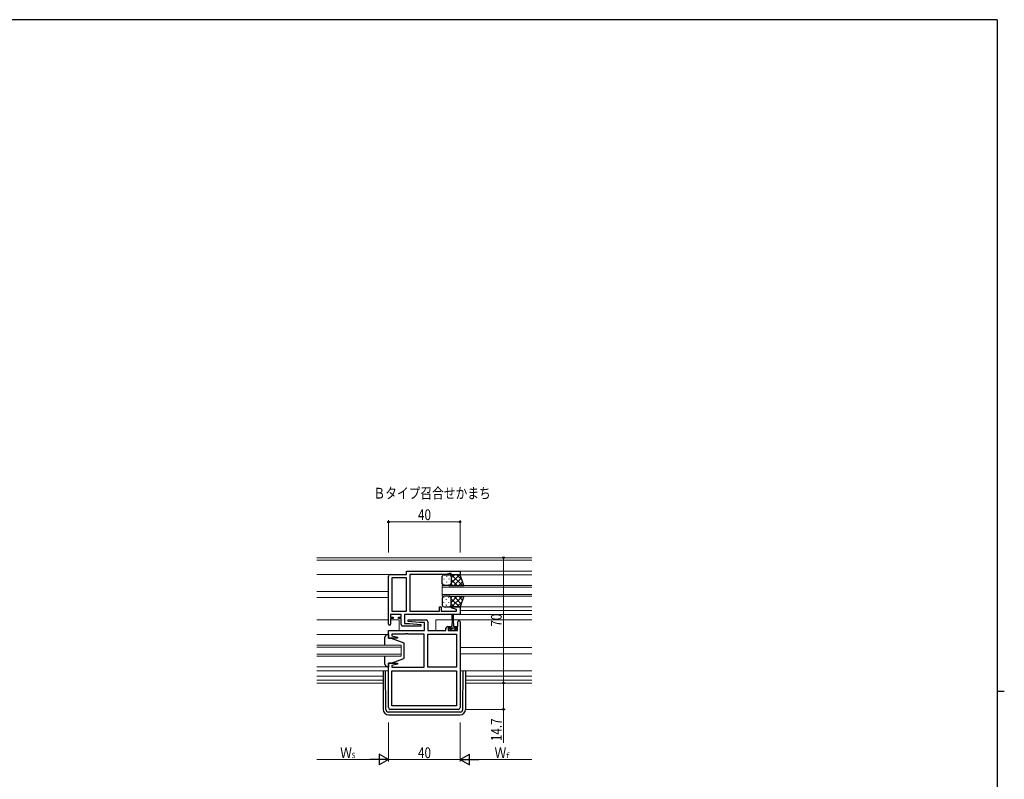
# Model space of a CAD drawing. Extents: x 0 to 1133, y 0 to 806.
# Drawn here: x 558 to 1108, y 378 to 802 of the extents above; entities that cross this region are included whole.
import ezdxf

# ---------------------------------------------------------------- set-up
doc = ezdxf.new("R2010")
doc.units = 0
doc.layers.add('USER1', color=3, linetype='CONTINUOUS')
doc.layers.add('YKK_ZWAK', color=7, linetype='CONTINUOUS')
for name, color, linetype, lineweight in [('YKK_11', 7, 'CONTINUOUS', 30), ('YKK_12', 2, 'CONTINUOUS', 13), ('YKK_13', 4, 'CONTINUOUS', 30), ('YKK_D', 6, 'CONTINUOUS', 13)]:
    doc.layers.add(name, color=color, linetype=linetype, lineweight=lineweight)
doc.styles.add('text-b', font='extslim2.shx', dxfattribs={"width": 0.8, "bigfont": 'extfont2.shx'})

# ---------------------------------------------------------------- blocks, each defined once
blk = doc.blocks.new('A201')
at = {"layer": 'YKK_ZWAK', "color": 254, "linetype": 'Continuous'}
for p, q in [((571, 410), (21, 410)), ((571, 410), (571, 35)), ((571, 222.5), (573, 222.5))]:
    blk.add_line(p, q, dxfattribs=at)

msp = doc.modelspace()

# ---------------------------------------------------------------- linework, layer by layer
at = {"layer": 'YKK_11', "linetype": 'ByBlock', "lineweight": -2, "ltscale": 0.5}
for p, q in [((763.96, 464.43), (763.96, 491.23)), ((764.96, 492.23), (773.96, 492.23)), ((773.96, 490.3), (765.89, 490.3)), ((765.89, 490.3), (765.89, 471.76)), ((773.96, 492.23), (773.96, 494.03)), ((773.96, 494.03), (803.96, 494.03)), ((773.96, 471.76), (773.96, 490.3)), ((773.96, 471.76), (773.96, 490.3)), ((793.01, 492.1), (775.96, 492.1)), ((775.96, 492.1), (775.96, 471.76)), ((793.19, 492.22), (793.01, 492.1)), ((793.74, 492.22), (793.19, 492.22)), ((793.92, 492.1), (793.74, 492.22)), ((794.01, 492.1), (793.92, 492.1)), ((794.19, 492.22), (794.01, 492.1)), ((794.74, 492.22), (794.19, 492.22)), ((794.92, 492.1), (794.74, 492.22)), ((796.23, 492.1), (794.92, 492.1)), ((797.96, 492.73), (796.23, 492.1)), ((798.96, 492.73), (797.96, 492.73)), ((798.96, 492.03), (798.96, 492.73)), ((803.96, 492.03), (798.96, 492.03)), ((803.96, 494.03), (803.96, 492.03)), ((792.46, 471.76), (792.46, 474.03)), ((792.46, 474.03), (793.46, 474.03)), ((793.46, 474.03), (793.46, 471.76)), ((798.93, 473.5), (799, 474.03)), ((802.03, 472.67), (798.93, 473.5)), ((799, 474.03), (803.96, 474.03)), ((803.96, 474.03), (803.96, 469.83)), ((770.96, 469.83), (765.16, 469.83)), ((765.16, 469.83), (765.16, 468.33)), ((765.16, 468.33), (766.56, 468.33)), ((765.89, 471.76), (773.96, 471.76)), ((766.56, 468.33), (766.56, 467.53)), ((769.56, 467.53), (769.56, 468.33)), ((769.56, 468.33), (770.96, 468.33)), ((770.96, 468.33), (770.96, 469.83)), ((803.96, 469.83), (772.89, 469.83)), ((772.89, 469.83), (772.89, 464.83)), ((775.96, 471.76), (792.46, 471.76)), ((793.46, 471.76), (802.03, 471.76)), ((802.03, 471.76), (802.03, 472.67)), ((766.56, 467.53), (765.16, 467.53)), ((765.16, 467.53), (765.16, 464.43)), ((770.96, 467.53), (769.56, 467.53)), ((770.96, 464.33), (770.96, 467.53)), ((781.94, 463.33), (771.96, 463.33)), ((772.89, 464.83), (775.77, 464.83)), ((774.94, 465.87), (774.99, 466.83)), ((781.16, 465.33), (774.94, 465.87)), ((774.99, 466.83), (784.96, 466.83)), ((775.77, 464.83), (781.98, 464.28)), ((784.03, 465.33), (781.16, 465.33)), ((781.98, 464.28), (781.94, 463.33)), ((784.03, 460.83), (784.03, 465.33)), ((785.96, 465.83), (785.96, 460.83)), ((796.06, 460.83), (796.06, 462.13)), ((797.06, 463.13), (798.36, 463.13)), ((798.36, 462.33), (797.26, 462.33)), ((797.26, 462.33), (797.26, 460.83)), ((798.36, 463.13), (798.36, 462.33)), ((801.36, 462.33), (801.36, 463.13)), ((801.36, 463.13), (802.76, 463.13)), ((802.46, 462.33), (801.36, 462.33)), ((802.46, 460.83), (802.46, 462.33)), ((802.76, 463.13), (802.76, 465.73)), ((803.96, 465.73), (803.96, 417.83)), ((763.96, 456.63), (763.96, 460.83)), ((763.96, 460.83), (784.03, 460.83)), ((768.92, 456.63), (763.96, 456.63)), ((773.01, 458.9), (765.89, 458.9)), ((765.89, 458.9), (765.89, 457.98)), ((765.89, 457.98), (768.99, 457.15)), ((768.99, 457.15), (768.92, 456.63)), ((773.19, 459.02), (773.01, 458.9)), ((773.74, 459.02), (773.19, 459.02)), ((773.92, 458.9), (773.74, 459.02)), ((774.01, 458.9), (773.92, 458.9)), ((774.19, 459.02), (774.01, 458.9)), ((774.74, 459.02), (774.19, 459.02)), ((774.92, 458.9), (774.74, 459.02)), ((783.96, 458.9), (774.92, 458.9)), ((783.96, 440.36), (783.96, 458.9)), ((785.96, 460.83), (796.06, 460.83)), ((785.96, 440.36), (785.96, 458.9)), ((785.96, 440.36), (785.96, 458.9)), ((785.96, 458.9), (802.03, 458.9)), ((797.26, 460.83), (802.46, 460.83)), ((802.03, 458.9), (802.03, 440.36)), ((763.96, 417.83), (763.96, 442.63)), ((763.96, 442.63), (768.92, 442.63)), ((768.99, 442.1), (765.89, 441.27)), ((765.89, 441.27), (765.89, 440.36)), ((765.89, 440.36), (783.96, 440.36)), ((768.92, 442.63), (768.99, 442.1)), ((802.03, 440.36), (785.96, 440.36)), ((765.89, 438.43), (802.03, 438.43)), ((765.89, 438.43), (802.03, 438.43)), ((765.89, 418.76), (765.89, 438.43)), ((802.03, 438.43), (802.03, 418.76)), ((802.03, 418.76), (765.89, 418.76)), ((802.96, 416.83), (764.96, 416.83))]:
    msp.add_line(p, q, dxfattribs=at)
for centre, radius, start, end in [((764.96, 491.23), 1, 90, 180), ((764.56, 464.43), 0.6, 180, 0), ((771.96, 464.33), 1, 180, 270), ((784.96, 465.83), 1, 0, 90), ((797.06, 462.13), 1, 90, 180), ((803.36, 465.73), 0.6, 360, 180), ((764.96, 417.83), 1, 180, 270), ((802.96, 417.83), 1, 270, 360)]:
    msp.add_arc(centre, radius, start, end, dxfattribs=at)
at = {"layer": 'YKK_12', "ltscale": 1.5}
for p, q in [((843.96, 501.53), (723.96, 501.53)), ((723.96, 500.13), (843.96, 500.13)), ((764.96, 492.23), (723.96, 492.23)), ((843.96, 494.03), (803.96, 494.03)), ((843.96, 492.03), (803.96, 492.03)), ((843.96, 486.03), (793.96, 486.03)), ((793.96, 486.03), (793.96, 480.03)), ((793.96, 485.03), (843.96, 485.03)), ((763.96, 482.73), (723.96, 482.73)), ((763.96, 479.33), (723.96, 479.33)), ((843.96, 481.03), (793.96, 481.03)), ((793.96, 480.03), (843.96, 480.03)), ((843.96, 474.03), (803.59, 474.03)), ((843.96, 469.83), (773.18, 469.83)), ((843.96, 472.03), (803.96, 472.03)), ((763.96, 466.83), (723.96, 466.83)), ((769.96, 466.83), (765.16, 466.83)), ((769.96, 466.83), (769.96, 460.93)), ((799.61, 466.83), (790.46, 466.83)), ((790.46, 466.83), (790.46, 460.93)), ((843.96, 466.83), (800.1, 466.83)), ((763.96, 458.63), (723.96, 458.63)), ((770.96, 452.63), (723.96, 452.63)), ((723.96, 451.63), (770.96, 451.63)), ((770.96, 446.63), (770.96, 452.63)), ((843.96, 451.33), (803.96, 451.33)), ((770.96, 447.63), (723.96, 447.63)), ((723.96, 446.63), (771.03, 446.63)), ((843.96, 447.93), (803.96, 447.93)), ((763.96, 440.63), (723.96, 440.63)), ((763.96, 438.43), (723.96, 438.43)), ((760.96, 435.43), (723.96, 435.43)), ((803.96, 438.43), (843.96, 438.43)), ((843.96, 435.43), (806.96, 435.43)), ((760.96, 433.16), (723.96, 433.16)), ((760.96, 431.53), (723.96, 431.53)), ((843.96, 433.16), (806.96, 433.16)), ((843.96, 431.53), (806.96, 431.53))]:
    msp.add_line(p, q, dxfattribs=at)
at = {"layer": 'YKK_13', "ltscale": 1.5}
for p, q in [((793.97, 487.02), (793.97, 491.02)), ((794.92, 489.69), (794.92, 489.49)), ((794.97, 492.02), (797.97, 492.02)), ((796.33, 491.1), (796.33, 490.9)), ((797.75, 489.69), (797.75, 489.49)), ((803.97, 492.02), (797.97, 492.02)), ((798.97, 487.4), (803.59, 492.02)), ((798.97, 490.23), (800.76, 492.02)), ((798.97, 491.02), (798.97, 487.42)), ((798.97, 490.62), (798.97, 487.02)), ((799.24, 492.02), (805.24, 486.02)), ((800.42, 486.02), (804.61, 490.22)), ((802.06, 492.02), (805.03, 489.06)), ((806.11, 486.02), (803.97, 492.02)), ((794.92, 486.66), (794.92, 486.46)), ((797.97, 486.02), (794.97, 486.02)), ((796.33, 488.07), (796.33, 487.87)), ((797.75, 486.66), (797.75, 486.46)), ((797.75, 486.02), (806.11, 486.02)), ((798.91, 486.69), (799.58, 486.02)), ((798.97, 489.46), (802.41, 486.02)), ((803.24, 486.02), (805.36, 488.14)), ((793.97, 479.03), (793.97, 475.03)), ((794.92, 479.39), (794.92, 479.59)), ((797.97, 480.03), (794.97, 480.03)), ((797.75, 480.03), (806.11, 480.03)), ((797.75, 479.39), (797.75, 479.59)), ((798.91, 479.36), (799.58, 480.03)), ((798.97, 476.59), (802.41, 480.03)), ((798.97, 475.43), (798.97, 479.03)), ((798.97, 478.65), (803.59, 474.03)), ((798.97, 475.03), (798.97, 478.63)), ((799.24, 474.03), (805.24, 480.03)), ((800.42, 480.03), (804.61, 475.83)), ((803.24, 480.03), (805.36, 477.91)), ((806.11, 480.03), (803.97, 474.03)), ((794.92, 476.36), (794.92, 476.56)), ((794.97, 474.03), (797.97, 474.03)), ((796.33, 477.98), (796.33, 478.18)), ((796.33, 474.95), (796.33, 475.15)), ((797.75, 476.36), (797.75, 476.56)), ((803.97, 474.03), (797.97, 474.03)), ((798.97, 475.82), (800.76, 474.03)), ((802.06, 474.03), (805.03, 476.99)), ((799.61, 466.63), (799.61, 469.58)), ((800.11, 469.58), (800.11, 466.63)), ((798.61, 462.73), (798.61, 461.93)), ((798.61, 462.43), (801.11, 462.43)), ((799.36, 463.13), (799.01, 463.13)), ((799.61, 466.63), (799.36, 463.13)), ((800.11, 466.63), (800.36, 463.13)), ((800.71, 463.13), (800.36, 463.13)), ((801.11, 461.93), (801.11, 462.73)), ((761.96, 452.63), (761.96, 457.13)), ((763.46, 458.63), (763.96, 458.63)), ((763.96, 458.63), (763.96, 456.63)), ((763.96, 456.63), (765.46, 456.63)), ((765.46, 456.63), (772.46, 454.03)), ((797.56, 460.83), (797.56, 461.93)), ((797.56, 461.93), (798.61, 461.93)), ((802.16, 460.83), (797.56, 460.83)), ((801.11, 461.93), (802.16, 461.93)), ((802.16, 461.93), (802.16, 460.83)), ((772.46, 454.03), (772.46, 445.23)), ((761.96, 442.13), (761.96, 446.63)), ((763.96, 440.63), (763.46, 440.63)), ((765.46, 442.63), (763.96, 442.63)), ((763.96, 442.63), (763.96, 440.63)), ((765.46, 442.63), (772.46, 445.23)), ((760.96, 438.43), (760.96, 416.83)), ((762.45, 416.81), (762.19, 438.43)), ((803.96, 438.43), (804.26, 438.43)), ((805.48, 416.81), (805.74, 438.43)), ((806.96, 438.43), (806.96, 416.83)), ((803.98, 415.33), (763.95, 415.33)), ((763.96, 413.83), (803.96, 413.83))]:
    msp.add_line(p, q, dxfattribs=at)
at = {"layer": 'YKK_13', "linetype": 'Continuous', "ltscale": 1.5}
for p, q in [((799.81, 462.43), (798.21, 460.83)), ((801.55, 461.93), (800.45, 460.83))]:
    msp.add_line(p, q, dxfattribs=at)
at = {"layer": 'YKK_13', "ltscale": 1.5}
for centre, radius, start, end in [((794.97, 491.02), 1, 90, 180), ((797.97, 491.02), 1, 0, 90), ((797.97, 491.02), 1, 0, 90), ((794.97, 487.02), 1, 180, 270), ((797.97, 487.02), 1, 270, 0), ((797.97, 487.02), 1, 270, 0), ((794.97, 479.03), 1, 90, 180), ((797.97, 479.03), 1, 0, 90), ((797.97, 479.03), 1, 0, 90), ((794.97, 475.03), 1, 180, 270), ((797.97, 475.03), 1, 270, 0), ((797.97, 475.03), 1, 270, 0), ((799.86, 469.58), 0.25, 0, 180), ((799.01, 462.73), 0.4, 90, 180), ((800.71, 462.73), 0.4, 0, 90), ((763.46, 457.13), 1.5, 90, 180), ((763.46, 442.13), 1.5, 180, 270), ((763.96, 416.83), 3, 180, 270), ((763.95, 416.83), 1.5, 180.6875, 270), ((803.96, 416.83), 3, 270, 0), ((803.98, 416.83), 1.5, 270, 359.3125)]:
    msp.add_arc(centre, radius, start, end, dxfattribs=at)
at = {"layer": 'YKK_D', "ltscale": 1.5}
for p, q in [((763.96, 504.53), (763.96, 522.53)), ((763.96, 521.53), (803.96, 521.53)), ((803.96, 504.53), (803.96, 522.53)), ((806.96, 501.53), (829.2, 501.53)), ((828.2, 501.53), (828.2, 431.53)), ((806.96, 431.53), (829.2, 431.53)), ((806.96, 431.53), (829.2, 431.53)), ((828.2, 431.53), (828.2, 416.83)), ((806.96, 416.83), (829.2, 416.83)), ((828.2, 416.83), (828.2, 398.09)), ((763.96, 409.53), (763.96, 387.83)), ((763.96, 409.53), (763.96, 387.83)), ((803.96, 409.53), (803.96, 387.83)), ((803.96, 409.53), (803.96, 387.83)), ((723.96, 388.83), (757.96, 388.83)), ((763.96, 388.83), (803.96, 388.83)), ((809.96, 388.83), (843.96, 388.83))]:
    msp.add_line(p, q, dxfattribs=at)
at = {"layer": 'YKK_D', "lineweight": -2}
for p, q in [((763.96, 388.83), (758.77, 391.83)), ((758.77, 391.83), (758.77, 385.83)), ((803.96, 388.83), (809.16, 391.83)), ((809.16, 385.83), (809.16, 391.83)), ((763.96, 388.83), (753.57, 388.83)), ((763.96, 388.83), (758.77, 385.83)), ((803.96, 388.83), (809.16, 385.83)), ((803.96, 388.83), (814.36, 388.83))]:
    msp.add_line(p, q, dxfattribs=at)
at = {"layer": 'YKK_D', "linetype": 'ByBlock', "lineweight": -2}
for centre in [(763.96, 521.53), (803.96, 521.53), (828.2, 501.53), (828.2, 431.53), (828.2, 431.53), (828.2, 416.83)]:
    msp.add_circle(centre, 0.425, dxfattribs=at)

# ---------------------------------------------------------------- block references
at = {"layer": 'YKK_ZWAK', "xscale": 2, "yscale": 2, "zscale": 2}
msp.add_blockref('A201', (-38, -18), dxfattribs=at)

# ---------------------------------------------------------------- texts
at = {"layer": 'USER1', "style": 'text-b', "width": 0.8}
msp.add_text('Ｂタイプ召合せかまち', height=6, dxfattribs=at).set_placement((755.58, 534.57))
at = {"layer": 'YKK_D', "style": 'text-b', "width": 0.8}
for s, height, p in [('40', 6, (780.44, 522.53)), ('Ｗ', 6, (736.96, 389.63)), ('Ｓ', 3, (742.72, 389.63)), ('40', 6, (780.44, 389.63)), ('Ｗ', 6, (823.2, 389.63)), ('ｆ', 3, (828.96, 389.63))]:
    msp.add_text(s, height=height, dxfattribs=at).set_placement(p)
for s, p in [('70', (827.2, 463.01)), ('14.7', (827.2, 399.09))]:
    msp.add_text(s, height=6, rotation=90, dxfattribs=at).set_placement(p)

doc.saveas('drawing.dxf')
